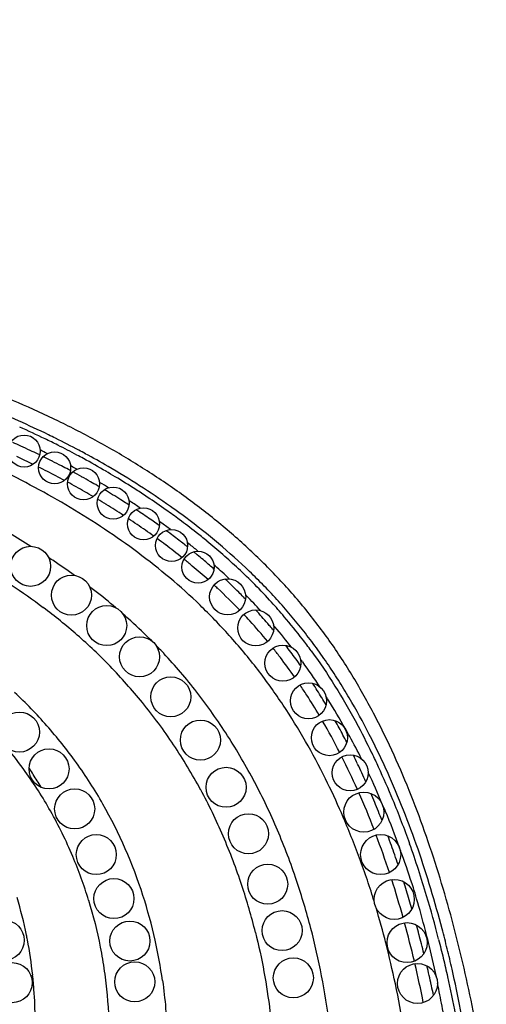
# Model space of a CAD drawing. Units: inches. Extents: x 4.1 to 17.8, y 5.4 to 13.2.
# Drawn here: x 6.7 to 7.3, y 7.9 to 9.1 of the extents above; entities that cross this region are included whole.
import ezdxf

# ---------------------------------------------------------------- set-up
doc = ezdxf.new("R2010")
doc.units = ezdxf.units.IN
doc.header["$LTSCALE"] = 1.21
doc.header["$MEASUREMENT"] = 0
doc.layers.get('0').update_dxf_attribs({"linetype": 'CONTINUOUS'})

msp = doc.modelspace()

# ---------------------------------------------------------------- linework, layer by layer
at = {"color": 7, "linetype": 'CONTINUOUS'}
for p, q in [((6.7131, 8.5868), (6.7111, 8.5877)), ((6.7184, 8.5842), (6.7174, 8.5847)), ((6.7502, 8.5679), (6.749, 8.5685)), ((6.7514, 8.5672), (6.7502, 8.5679)), ((6.7861, 8.5479), (6.7851, 8.5485)), ((6.7874, 8.5471), (6.7861, 8.5479)), ((6.8236, 8.5249), (6.8219, 8.526)), ((6.8245, 8.5243), (6.8236, 8.5249)), ((6.8616, 8.4991), (6.8599, 8.5003)), ((6.8626, 8.4984), (6.8616, 8.4991)), ((6.9295, 8.4453), (6.9278, 8.4467)), ((6.9306, 8.4443), (6.9295, 8.4453)), ((6.9686, 8.4081), (6.9673, 8.4095)), ((7.0128, 8.3347), (7.0135, 8.3337)), ((7.2021, 7.9241), (7.2019, 7.9249))]:
    msp.add_line(p, q, dxfattribs=at)
at = {"color": 9, "linetype": 'CONTINUOUS'}
for p, q in [((6.7528, 8.5726), (6.7515, 8.5733)), ((6.7886, 8.5522), (6.7876, 8.5528)), ((6.8261, 8.5288), (6.8245, 8.5299)), ((6.8641, 8.5026), (6.8624, 8.5039)), ((6.9321, 8.4482), (6.9305, 8.4497)), ((6.9714, 8.4109), (6.97, 8.4122))]:
    msp.add_line(p, q, dxfattribs=at)
at = {"color": 7, "linetype": 'CONTINUOUS'}
for centre, radius in [((6.6937, 8.5917), 0.02), ((6.7317, 8.5707), 0.02), ((6.7677, 8.5507), 0.02), ((6.8047, 8.5267), 0.02), ((6.8427, 8.5007), 0.02), ((6.8777, 8.4737), 0.02), ((6.7017, 8.4477), 0.025), ((6.9107, 8.4467), 0.02), ((6.7527, 8.4117), 0.025), ((6.9477, 8.4097), 0.0225), ((6.7967, 8.3737), 0.025), ((6.9827, 8.3707), 0.0225), ((6.8377, 8.3347), 0.025), ((7.0167, 8.3267), 0.0225), ((6.8767, 8.2847), 0.025), ((7.0487, 8.2797), 0.0225), ((6.6877, 8.2407), 0.025), ((6.9137, 8.2307), 0.025), ((7.0747, 8.2337), 0.0225), ((6.7247, 8.1947), 0.025), ((7.1007, 8.1897), 0.0225), ((6.9457, 8.1717), 0.025), ((6.7567, 8.1447), 0.025), ((7.1177, 8.1407), 0.025), ((6.9737, 8.1137), 0.025), ((6.7837, 8.0877), 0.025), ((7.1387, 8.0877), 0.025), ((6.9977, 8.0507), 0.025), ((6.8057, 8.0327), 0.025), ((7.1557, 8.0317), 0.025), ((7.0157, 7.9927), 0.025), ((6.6687, 7.9807), 0.025), ((6.8257, 7.9797), 0.025), ((7.1717, 7.9777), 0.025), ((7.0297, 7.9337), 0.025), ((6.6787, 7.9277), 0.025), ((6.8317, 7.9287), 0.025), ((7.1847, 7.9267), 0.025)]:
    msp.add_circle(centre, radius, dxfattribs=at)
at = {"color": 9, "linetype": 'CONTINUOUS'}
for centre, radius, start, end in [((6.1901, 7.5067), 1.2275, 64.2201, 68.0542), ((6.1956, 7.5263), 1.201, 64.1252, 65.79), ((6.2142, 7.5573), 1.1714, 63.7169, 64.2047), ((6.2123, 7.5611), 1.1625, 63.241, 64.1206), ((6.2273, 7.5836), 1.142, 62.0782, 63.7217), ((6.226, 7.5881), 1.1322, 61.8817, 63.2429), ((6.1952, 7.5579), 1.1577, 62.9025, 63.3962), ((6.2369, 7.6087), 1.1089, 61.4112, 61.8785), ((6.2403, 7.6083), 1.1141, 61.6068, 62.0732), ((6.253, 7.6317), 1.0874, 59.9004, 61.6117), ((6.2204, 7.6051), 1.1043, 60.7819, 61.1785), ((6.2496, 7.6317), 1.0826, 59.6971, 61.4161), ((6.2963, 7.7042), 1.003, 54.6797, 59.9646), ((6.2637, 7.6561), 1.0544, 58.9623, 59.6926), ((6.2771, 7.6782), 1.0286, 57.2901, 58.9661), ((6.249, 7.6541), 1.0477, 58.333, 59.0017), ((6.2916, 7.701), 1.0016, 56.2945, 57.2869), ((6.2818, 7.7051), 0.9873, 55.6523, 56.543), ((6.3055, 7.7217), 0.9766, 54.6143, 56.2973), ((6.3324, 7.7558), 0.9401, 53.597, 54.6545), ((6.3207, 7.7431), 0.9504, 53.4002, 54.6125), ((6.3221, 7.7532), 0.9249, 53.183, 54.126), ((6.3443, 7.7748), 0.9109, 51.7459, 53.4049), ((6.1398, 7.5686), 1.0647, 58.1178, 59.8125), ((6.3684, 7.8054), 0.872, 50.6152, 51.7417), ((6.354, 7.7948), 0.8725, 51.3103, 51.4847), ((6.3615, 7.8041), 0.8605, 50.3489, 51.3121), ((6.3917, 7.8337), 0.8352, 48.8214, 50.6196), ((6.4192, 7.8651), 0.7935, 46.9251, 48.8215), ((6.1947, 7.6555), 0.9619, 56.1185, 56.6015), ((6.2148, 7.6852), 0.9261, 54.2128, 56.1232), ((6.4035, 7.8527), 0.7963, 46.6826, 48.4066), ((6.4466, 7.8944), 0.7534, 44.7669, 46.9264), ((6.4742, 7.9218), 0.7145, 42.3136, 44.7673), ((6.2689, 7.7593), 0.8342, 52.0504, 52.6266), ((6.287, 7.7824), 0.805, 49.6636, 52.0562), ((6.445, 7.8951), 0.7369, 42.4227, 44.4121), ((6.4779, 7.9254), 0.7093, 40.3661, 42.3002), ((6.2504, 7.7774), 0.7754, 48.9211, 52.9578), ((6.3241, 7.826), 0.7477, 47.7463, 48.7502), ((6.4013, 7.8685), 0.7373, 41.9526, 46.0305), ((6.3468, 7.8509), 0.714, 44.8513, 47.7517), ((6.4657, 7.915), 0.7254, 37.5031, 40.3626), ((6.4436, 7.894), 0.7387, 40.3262, 40.5555), ((6.437, 7.8885), 0.7473, 37.7799, 40.3215), ((6.3096, 7.8457), 0.685, 44.1465, 48.8974), ((6.3996, 7.8669), 0.7397, 37.6447, 41.9534), ((6.4549, 7.9067), 0.739, 36.1065, 37.5077), ((6.3679, 7.8724), 0.6839, 43.0273, 44.2559), ((6.3555, 7.8609), 0.7008, 37.8255, 43.019), ((6.4059, 7.8647), 0.7865, 36.11, 36.4471), ((6.3863, 7.8506), 0.8107, 33.427, 36.0978), ((6.3085, 7.845), 0.6862, 39.0778, 44.1314), ((6.3927, 7.8617), 0.7483, 33.4537, 37.6377), ((6.2389, 7.823), 0.6438, 41.3854, 46.5339), ((6.3208, 7.8336), 0.7449, 32.7015, 37.8452), ((6.2956, 7.8342), 0.7031, 33.7453, 39.0919), ((6.3535, 7.8289), 0.8499, 32.1289, 32.4897), ((6.3345, 7.8171), 0.8723, 29.3698, 32.1228), ((6.327, 7.8183), 0.8271, 29.7809, 33.4524), ((6.2794, 7.8041), 0.9424, 25.7956, 28.4015), ((6.2677, 7.8484), 0.6054, 35.7893, 41.3854), ((6.3041, 7.7997), 0.9074, 28.6918, 29.3873), ((6.3005, 7.8205), 0.7691, 27.7062, 32.7109), ((6.2637, 7.7823), 0.8999, 26.3894, 29.7681), ((6.279, 7.786), 0.936, 26.7389, 28.6851), ((6.2523, 7.873), 0.5454, 35.7283, 39.6376), ((6.2988, 7.8367), 0.699, 28.3587, 33.7262), ((6.2012, 7.7659), 1.0295, 24.7446, 25.816), ((6.2675, 7.8842), 0.5265, 29.3455, 35.7059), ((6.2408, 7.8966), 0.5479, 31.1363, 33.0054), ((6.2936, 7.8676), 0.5732, 29.5872, 35.7438), ((6.1465, 7.7407), 1.0897, 22.3979, 24.7434), ((6.2405, 7.8964), 0.5484, 30.1422, 31.1363), ((6.2603, 7.799), 0.8147, 23.0722, 27.727), ((6.2068, 7.7538), 0.9636, 23.6025, 26.4051), ((6.6975, 7.9769), 0.476, 21.4047, 26.5731), ((6.2728, 7.8226), 0.7287, 23.2873, 28.3608), ((6.0708, 7.7093), 1.1717, 19.5405, 22.4057), ((6.2462, 7.872), 0.5511, 22.7883, 29.3584), ((6.2632, 7.851), 0.6078, 17.7864, 29.5355), ((6.6473, 7.9231), 0.5433, 23.7103, 24.7545), ((6.6616, 7.9292), 0.5277, 18.4362, 23.722), ((6.1683, 7.737), 1.0055, 20.3469, 23.6053), ((6.2235, 7.783), 0.8548, 18.5725, 23.0949), ((6.2459, 7.8107), 0.758, 18.3127, 23.3085), ((6.3213, 7.7771), 0.8994, 20.2325, 20.7723), ((5.9419, 7.6638), 1.3083, 16.5369, 19.5334), ((6.2295, 7.8648), 0.5693, 16.9445, 22.808), ((6.1116, 7.7159), 1.0661, 17.2116, 20.348), ((6.316, 7.7752), 0.905, 17.407, 20.2302), ((6.179, 7.7677), 0.9018, 14.6302, 18.5951), ((6.2154, 7.8003), 0.7902, 13.9299, 18.3362), ((6.273, 7.7619), 0.95, 16.5536, 17.4024), ((6.1857, 7.8829), 0.5214, 11.5418, 16.8375), ((6.2415, 7.8433), 0.6308, 12.5987, 17.849), ((6.0894, 7.7089), 1.0894, 17.0237, 17.2178), ((6.0739, 7.7037), 1.1574, 14.4662, 16.5047), ((5.8375, 7.6327), 1.4173, 14.2621, 16.541), ((6.0353, 7.6923), 1.1459, 14.3982, 16.6763), ((6.1482, 7.7594), 0.9337, 10.9204, 14.6466), ((6.1825, 7.8822), 0.5246, 10.8731, 11.5467), ((5.8777, 7.6517), 1.3604, 13.8817, 14.523), ((6.1719, 7.8803), 0.5354, 6.09, 10.8551), ((6.2304, 7.8409), 0.6422, 8.0034, 12.5905), ((6.0119, 7.6863), 1.17, 11.8312, 14.4004), ((5.9539, 7.6702), 1.2821, 11.9138, 13.8942), ((6.1637, 7.8794), 0.5436, 5.1074, 6.0954), ((6.1406, 7.7577), 0.9415, 7.1971, 10.931), ((6.1614, 7.8792), 0.5459, 4.6808, 5.1078), ((6.1539, 7.8787), 0.5535, 0.7761, 4.6706), ((6.0305, 7.69), 1.1511, 8.9678, 11.8394)]:
    msp.add_arc(centre, radius, start, end, dxfattribs=at)
at = {"color": 7, "linetype": 'CONTINUOUS'}
for centre, radius, start, end in [((6.1902, 7.5091), 1.1978, 65.3723, 65.8852), ((6.1982, 7.5267), 1.1784, 64.7311, 65.368), ((6.1787, 7.5016), 1.1955, 63.8874, 64.9797), ((6.2, 7.5304), 1.1744, 64.2003, 64.7343), ((6.2174, 7.5659), 1.1349, 63.2157, 63.8017), ((6.1977, 7.5404), 1.1523, 62.9004, 63.5093), ((6.2286, 7.5884), 1.1097, 62.5525, 63.21), ((6.2299, 7.5907), 1.1071, 62.036, 62.556), ((6.2114, 7.5669), 1.1224, 61.671, 62.903), ((6.2448, 7.6186), 1.0755, 61.0443, 61.7155), ((6.2569, 7.6407), 1.0502, 60.3507, 61.0381), ((6.2278, 7.5974), 1.0878, 60.7915, 61.4434), ((6.2581, 7.6426), 1.048, 59.8095, 60.354), ((6.2406, 7.6201), 1.0618, 59.4787, 60.794), ((6.2739, 7.6694), 1.0169, 58.5728, 59.2541), ((6.2855, 7.6887), 0.9944, 57.8699, 58.5666), ((6.2573, 7.6484), 1.0289, 58.4114, 59.1247), ((6.273, 7.6739), 0.9989, 56.9683, 58.4154), ((6.2868, 7.6907), 0.992, 57.3536, 57.8732), ((6.2922, 7.6996), 0.9816, 56.335, 56.5346), ((6.3203, 7.7417), 0.9309, 55.0991, 56.3365), ((6.2965, 7.7098), 0.956, 55.7451, 56.5241), ((6.3135, 7.7346), 0.9259, 54.1674, 55.7492), ((6.3239, 7.7469), 0.9247, 54.5712, 55.0987), ((6.3313, 7.7576), 0.9116, 53.4777, 53.7147), ((6.3577, 7.7932), 0.8673, 52.2415, 53.4785), ((6.335, 7.7645), 0.8891, 52.9877, 53.8389), ((6.3523, 7.7872), 0.8606, 51.2648, 52.9925), ((6.36, 7.7962), 0.8635, 51.7358, 52.2414), ((6.3714, 7.8107), 0.845, 51.5564, 51.7346), ((6.3644, 7.8022), 0.8561, 50.5793, 50.8279), ((6.3993, 7.8446), 0.8012, 49.2572, 50.5804), ((6.3762, 7.8171), 0.8223, 50.1145, 51.0393), ((6.4022, 7.8481), 0.7966, 48.7179, 49.2572), ((6.3958, 7.8405), 0.7918, 48.2347, 50.1167), ((6.4267, 7.875), 0.7455, 46.9992, 47.4647), ((6.4407, 7.8906), 0.7393, 46.1351, 47.0665), ((6.4469, 7.8966), 0.7159, 43.899, 47.0091), ((6.4585, 7.9095), 0.7133, 45.1569, 46.1222), ((6.4584, 7.9092), 0.7136, 44.5121, 45.163), ((6.4773, 7.9278), 0.6871, 44.1854, 44.3501), ((6.4771, 7.926), 0.6738, 42.3175, 43.2413), ((6.4907, 7.9404), 0.6687, 41.6509, 42.6146), ((6.4699, 7.9195), 0.6835, 39.4527, 42.315), ((6.4835, 7.9339), 0.6784, 40.7063, 41.6562), ((6.4843, 7.9347), 0.6772, 40.1787, 40.704), ((6.4782, 7.9295), 0.6853, 39.9326, 40.1793), ((6.4748, 7.9266), 0.6897, 39.7592, 39.9327), ((6.455, 7.9073), 0.7027, 37.4589, 38.5782), ((6.4625, 7.9169), 0.7054, 36.9032, 37.7594), ((6.4544, 7.9108), 0.7155, 36.0636, 36.9078), ((6.4456, 7.9002), 0.7145, 34.9526, 37.361), ((6.4519, 7.909), 0.7187, 35.2198, 36.0603), ((6.425, 7.8909), 0.7511, 32.337, 33.1436), ((6.4249, 7.886), 0.7396, 32.8169, 33.9962), ((6.4016, 7.8759), 0.7788, 31.5703, 32.3481), ((6.393, 7.8656), 0.7775, 30.6216, 32.8077), ((6.3935, 7.8711), 0.7883, 30.7939, 31.5624), ((6.3234, 7.8249), 0.8581, 27.056, 30.0424), ((6.3144, 7.8257), 0.8794, 27.8855, 29.2133), ((6.2881, 7.8117), 0.9092, 27.2478, 27.89), ((6.2225, 7.7733), 0.9714, 24.0414, 26.6944), ((6.2129, 7.7739), 0.9935, 25.4496, 26.157), ((6.1833, 7.7596), 1.0263, 24.7732, 25.458), ((6.1755, 7.7561), 1.0349, 24.0885, 24.7676), ((6.1466, 7.7397), 1.0545, 21.0924, 23.7824), ((6.112, 7.7285), 1.1041, 21.9718, 23.2351), ((6.0843, 7.7172), 1.134, 21.3584, 21.975), ((6.0576, 7.7055), 1.1498, 18.2315, 20.7069), ((6.0002, 7.6855), 1.2239, 19.1619, 20.3441), ((5.9655, 7.6733), 1.2607, 18.5914, 19.1653), ((5.9233, 7.6616), 1.2911, 15.6197, 17.809), ((5.868, 7.6414), 1.3633, 17.1083, 17.605), ((5.8169, 7.6255), 1.4168, 16.6376, 17.1155), ((5.7993, 7.6204), 1.4351, 16.1606, 16.6324), ((5.8307, 7.6353), 1.3873, 13.2979, 15.347), ((5.6807, 7.5867), 1.5584, 14.9188, 15.3704), ((5.6927, 7.59), 1.546, 14.4619, 14.9172), ((5.7016, 7.5922), 1.5368, 14.0055, 14.4634), ((5.8753, 7.6458), 1.3415, 11.0432, 13.1713), ((5.7504, 7.604), 1.4866, 12.4664, 13.4076), ((5.7692, 7.6082), 1.4673, 11.9404, 12.4332)]:
    msp.add_arc(centre, radius, start, end, dxfattribs=at)
msp.add_open_spline([(7.2706, 7.7912), (7.2683, 7.8092), (7.2631, 7.8453), (7.2532, 7.8991), (7.2435, 7.9437), (7.2348, 7.9792), (7.2257, 8.0145), (7.2132, 8.0583), (7.1962, 8.1103), (7.1772, 8.1617), (7.1558, 8.2122), (7.1318, 8.2616), (7.1051, 8.3095), (7.0802, 8.3478), (7.0585, 8.3772), (7.0358, 8.4057), (7.0053, 8.4397), (6.9657, 8.4778), (6.9236, 8.5133), (6.8792, 8.5461), (6.8331, 8.5764), (6.7855, 8.6041), (6.7366, 8.6294), (6.67, 8.6599), (6.5844, 8.6924), (6.4792, 8.7236), (6.3722, 8.748), (6.2643, 8.7667), (6.1559, 8.7808), (6.0471, 8.7913), (5.938, 8.7992), (5.8288, 8.8056), (5.7376, 8.8106), (5.6647, 8.8149), (5.61, 8.8183), (5.5554, 8.8221), (5.4826, 8.8277), (5.3917, 8.8356), (5.3009, 8.8446), (5.2284, 8.8525), (5.1742, 8.8588), (5.12, 8.8655), (5.0749, 8.8713), (5.0389, 8.8761), (5.012, 8.8798), (4.985, 8.8836), (4.9581, 8.8875), (4.9312, 8.8916), (4.8954, 8.8973), (4.8508, 8.905), (4.7973, 8.9156), (4.744, 8.9279), (4.6909, 8.9423), (4.6469, 8.9564), (4.6119, 8.969), (4.5769, 8.9826), (4.5338, 9.0015), (4.484, 9.0275), (4.4448, 9.0525), (4.4155, 9.0745), (4.388, 9.0977), (4.3692, 9.1169), (4.3577, 9.1304)], degree=3, knots=[0, 0, 0, 0, 0.015564, 0.031163, 0.046775, 0.054579, 0.062377, 0.077958, 0.093543, 0.109151, 0.124786, 0.140437, 0.156069, 0.171668, 0.179461, 0.187255, 0.202858, 0.218504, 0.234195, 0.249918, 0.265649, 0.28136, 0.297026, 0.312669, 0.343946, 0.375234, 0.406489, 0.437698, 0.468844, 0.499976, 0.531141, 0.562344, 0.593567, 0.609183, 0.6248, 0.640416, 0.656032, 0.68725, 0.718441, 0.734022, 0.749591, 0.765147, 0.780687, 0.78845, 0.796209, 0.803963, 0.811714, 0.819463, 0.82721, 0.842709, 0.858233, 0.87381, 0.889479, 0.905288, 0.913262, 0.92129, 0.937413, 0.953464, 0.969288, 0.977087, 0.984804, 1, 1, 1, 1], dxfattribs=at)
at = {"color": 9, "linetype": 'CONTINUOUS'}
for points, knots in [([(5.1901, 8.7349), (5.2224, 8.7303), (5.2711, 8.7238), (5.336, 8.7161), (5.3848, 8.7107), (5.4336, 8.7057), (5.4826, 8.7009), (5.5315, 8.6965), (5.597, 8.6907), (5.679, 8.6837), (5.7775, 8.675), (5.876, 8.6652), (5.9744, 8.6535), (6.0727, 8.6393), (6.1705, 8.6216), (6.2675, 8.5997), (6.3474, 8.5771), (6.4103, 8.556), (6.457, 8.5387), (6.503, 8.5196), (6.5482, 8.4987), (6.5926, 8.4761), (6.6358, 8.4516), (6.6776, 8.4252), (6.7044, 8.4062), (6.7175, 8.3963)], [0, 0, 0, 0, 0.06194, 0.092925, 0.123918, 0.154926, 0.185957, 0.217019, 0.248121, 0.310445, 0.372893, 0.435427, 0.498031, 0.560709, 0.623455, 0.686285, 0.74915, 0.78058, 0.81201, 0.843452, 0.874921, 0.906384, 0.937788, 0.969034, 1, 1, 1, 1]), ([(6.9133, 8.3992), (6.9011, 8.4109), (6.8758, 8.4336), (6.8359, 8.4652), (6.7943, 8.4944), (6.7513, 8.5216), (6.7071, 8.5466), (6.6617, 8.5697), (6.6155, 8.5908), (6.5685, 8.6101), (6.5208, 8.6276), (6.4725, 8.6435), (6.4238, 8.6578), (6.3583, 8.6749), (6.2755, 8.693), (6.2088, 8.7045), (6.1753, 8.7097)], [0, 0, 0, 0, 0.062524, 0.12507, 0.187632, 0.250164, 0.312681, 0.37519, 0.437688, 0.500184, 0.562673, 0.625158, 0.687641, 0.750118, 0.875062, 1, 1, 1, 1]), ([(7.2541, 7.7913), (7.2502, 7.8257), (7.2423, 7.877), (7.2299, 7.9363), (7.2219, 7.9699), (7.2134, 8.0035), (7.2016, 8.0451), (7.1857, 8.0945), (7.1676, 8.1432), (7.1508, 8.1831), (7.1362, 8.2145), (7.1208, 8.2456), (7.1041, 8.276), (7.086, 8.3056), (7.0717, 8.3273), (7.0566, 8.3486), (7.0408, 8.3693), (7.0242, 8.3894), (7.007, 8.4089), (6.989, 8.4278), (6.9641, 8.452), (6.9316, 8.4807), (6.9043, 8.5021), (6.8903, 8.5124)], [0, 0, 0, 0, 0.124793, 0.187168, 0.218356, 0.249549, 0.311961, 0.374391, 0.436824, 0.499268, 0.53051, 0.561771, 0.624321, 0.655617, 0.686933, 0.71826, 0.749589, 0.780913, 0.81223, 0.843543, 0.874856, 0.937454, 1, 1, 1, 1]), ([(7.0519, 8.3422), (7.0624, 8.3279), (7.0822, 8.2985), (7.1, 8.2679), (7.1084, 8.2524)], [0, 0, 0, 0, 0.500096, 1, 1, 1, 1]), ([(6.7741, 8.0307), (6.7799, 8.0114), (6.7873, 7.982), (6.7939, 7.9422), (6.7986, 7.9021), (6.8006, 7.8522), (6.7983, 7.8125), (6.7961, 7.793)], [0, 0, 0, 0, 0.251675, 0.377955, 0.504098, 0.754484, 1, 1, 1, 1]), ([(6.9824, 7.9905), (6.9865, 7.9742), (6.9935, 7.9414), (7.001, 7.8918), (7.0055, 7.8424), (7.0064, 7.8095), (7.0064, 7.7932)], [0, 0, 0, 0, 0.253089, 0.505179, 0.754685, 1, 1, 1, 1]), ([(7.2111, 7.9818), (7.2131, 7.974), (7.2169, 7.9585), (7.2241, 7.9272), (7.2353, 7.8723), (7.2426, 7.8247), (7.2462, 7.7929)], [0, 0, 0, 0, 0.125034, 0.250082, 0.500164, 1, 1, 1, 1]), ([(6.8664, 7.9303), (6.8696, 7.9072), (6.8736, 7.861), (6.8727, 7.8147), (6.871, 7.7919)], [0, 0, 0, 0, 0.505484, 1, 1, 1, 1]), ([(7.2201, 7.8699), (7.2187, 7.8794), (7.2155, 7.8984), (7.2117, 7.9173), (7.2097, 7.9267)], [0, 0, 0, 0, 0.499982, 1, 1, 1, 1])]:
    msp.add_open_spline(points, degree=3, knots=knots, dxfattribs=at)

doc.saveas('drawing.dxf')
